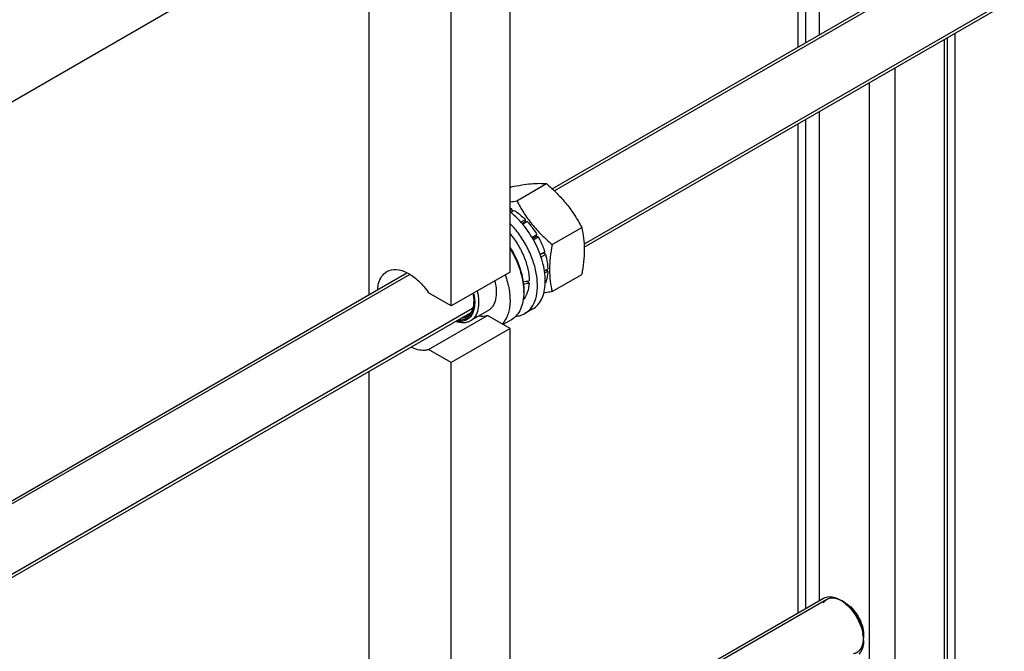
# Model space of a CAD drawing. Units: millimetres. Extents: x 0 to 4200, y -3 to 2970.
# Drawn here: x 3389 to 3744, y 1724 to 1952 of the extents above; entities that cross this region are included whole.
import ezdxf

# ---------------------------------------------------------------- set-up
doc = ezdxf.new("R2010")
doc.units = ezdxf.units.MM
doc.header["$LTSCALE"] = 231
doc.layers.get('0').update_dxf_attribs({"linetype": 'CONTINUOUS'})
doc.layers.add('AXIS', color=7, linetype='CONTINUOUS')

msp = doc.modelspace()

# ---------------------------------------------------------------- linework, layer by layer
at = {"color": 2, "linetype": 'Continuous'}
for p, q in [((3821.795, 2028.95), (3582.148, 1890.591)), ((3832.795, 2009.898), (3592.858, 1871.371)), ((3529.982, 1860.473), (3323.837, 1741.456)), ((3552.673, 1848.17), (3296.937, 1700.522)), ((3680.374, 1743.176), (3582.148, 1686.465))]:
    msp.add_line(p, q, dxfattribs=at)
at = {"color": 9, "linetype": 'Continuous'}
msp.add_line((3515.25, 1996.963), (3323.837, 1886.451), dxfattribs=at)
at = {"color": 7, "linetype": 'Continuous'}
for p, q in [((3515.25, 1996.963), (3515.25, 1853.122)), ((3568.602, 1887.039), (3579.278, 1893.203)), ((3566.162, 1891.842), (3566.55, 1892.066)), ((3566.162, 1883.555), (3566.869, 1883.963)), ((3566.362, 1882.854), (3567.576, 1883.555)), ((3567.128, 1883.296), (3566.869, 1883.963)), ((3570.078, 1879.294), (3571.697, 1880.229)), ((3571.789, 1879.366), (3570.591, 1878.675)), ((3570.676, 1878.573), (3572.35, 1879.54)), ((3571.789, 1879.366), (3571.697, 1880.229)), ((3572.35, 1879.54), (3571.789, 1879.366)), ((3574.055, 1873.794), (3575.844, 1874.827)), ((3575.661, 1874.144), (3575.844, 1874.827)), ((3581.33, 1871.206), (3592.006, 1877.369)), ((3575.661, 1874.144), (3574.305, 1873.361)), ((3574.555, 1872.928), (3576.344, 1873.961)), ((3576.344, 1873.961), (3575.661, 1874.144)), ((3577.004, 1867.612), (3578.678, 1868.579)), ((3578.248, 1868.18), (3577.05, 1867.488)), ((3577.33, 1866.734), (3578.949, 1867.669)), ((3578.248, 1868.18), (3578.678, 1868.579)), ((3578.949, 1867.669), (3578.248, 1868.18)), ((3566.162, 1861.311), (3544.949, 1849.064)), ((3578.554, 1861.736), (3579.769, 1862.437)), ((3578.681, 1860.992), (3579.769, 1861.62)), ((3579.769, 1861.62), (3579.32, 1862.178)), ((3581.33, 1854.235), (3592.006, 1860.398)), ((3573.036, 1857.342), (3571.937, 1857.977)), ((3578.84, 1857.272), (3578.949, 1857.335)), ((3544.949, 1849.064), (3536.808, 1853.764)), ((3571.112, 1854.779), (3571.112, 1853.963)), ((3536.808, 1833.351), (3558.021, 1845.599)), ((3566.162, 1840.899), (3558.021, 1845.599)), ((3566.162, 1840.899), (3544.949, 1828.652)), ((3566.162, 1657.186), (3566.162, 1840.899)), ((3544.949, 1828.652), (3536.808, 1833.351)), ((3544.949, 1644.938), (3544.949, 1828.652)), ((3515.25, 1825.41), (3515.25, 1648.997)), ((3686.935, 1742.018), (3685.874, 1742.631)), ((3693.652, 1730.384), (3693.652, 1729.159))]:
    msp.add_line(p, q, dxfattribs=at)
for centre, radius, start, end in [((3547.542, 1995.633), 110.617, 279.68667, 280.97553), ((3559.526, 1870.498), 15.337, 61.39753, 64.37204), ((3550.135, 1853.958), 20.976, 0.01269, 2.23042), ((3540.637, 1850.492), 12.444, 0.00266, 0.94301), ((3679.208, 1732.735), 11.904, 56.20615, 59.95999), ((3678.184, 1731.216), 13.735, 51.04122, 56.17867), ((3677.261, 1730.053), 15.22, 48.72951, 51.09409), ((3678.427, 1727.986), 15.247, 8.88386, 11.68916), ((3679.956, 1728.213), 13.701, 3.79153, 8.93002), ((3681.698, 1728.335), 11.955, 0.03434, 3.76309)]:
    msp.add_arc(centre, radius, start, end, dxfattribs=at)
for centre, start_param, end_param in [((3560.505, 1865.394), 4.9810471, 5.0437738), ((3558.562, 1864.272), -1.2438122, -1.1830437)]:
    msp.add_ellipse(centre, major_axis=(36.691, 2.764), ratio=0.2347755, start_param=start_param, end_param=end_param, dxfattribs=at)
for points, knots in [([(3566.55, 1892.066), (3567.823, 1892.311), (3570.241, 1892.744), (3573.657, 1893.189), (3576.632, 1893.351), (3578.451, 1893.277), (3579.278, 1893.203)], [0, 0, 0, 0, 0.3034636, 0.5747045, 0.8058148, 1, 1, 1, 1]), ([(3579.278, 1893.203), (3580.598, 1892.07), (3583.155, 1889.731), (3586.618, 1885.9), (3589.574, 1881.76), (3591.237, 1878.841), (3592.006, 1877.369)], [0, 0, 0, 0, 0.2552007, 0.5078582, 0.7562785, 1, 1, 1, 1]), ([(3568.602, 1887.039), (3569.371, 1885.567), (3571.034, 1882.648), (3573.99, 1878.508), (3577.453, 1874.677), (3580.01, 1872.338), (3581.33, 1871.206)], [0, 0, 0, 0, 0.2437215, 0.4921418, 0.7447993, 1, 1, 1, 1]), ([(3567.576, 1883.555), (3567.935, 1883.336), (3569.41, 1882.361), (3570.753, 1881.191), (3571.697, 1880.229)], [0, 0, 0, 0, 0.237618, 1, 1, 1, 1]), ([(3572.35, 1879.54), (3572.674, 1879.185), (3573.956, 1877.705), (3575.085, 1876.094), (3575.844, 1874.827)], [0, 0, 0, 0, 0.2454482, 1, 1, 1, 1]), ([(3566.174, 1875.051), (3567.222, 1873.833), (3569.121, 1871.202), (3571.291, 1866.921), (3572.687, 1862.531), (3573.056, 1859.562), (3573.056, 1858.147)], [0, 0, 0, 0, 0.2595777, 0.52113, 0.7716708, 1, 1, 1, 1]), ([(3592.006, 1877.369), (3592.294, 1876.107), (3592.767, 1873.47), (3593.009, 1869.319), (3592.737, 1864.915), (3592.281, 1861.923), (3592.006, 1860.398)], [0, 0, 0, 0, 0.2271697, 0.4692868, 0.7279773, 1, 1, 1, 1]), ([(3576.344, 1873.961), (3576.585, 1873.527), (3577.494, 1871.794), (3578.237, 1869.972), (3578.678, 1868.579)], [0, 0, 0, 0, 0.2536903, 1, 1, 1, 1]), ([(3581.33, 1871.206), (3581.054, 1869.68), (3580.599, 1866.688), (3580.326, 1862.285), (3580.568, 1858.134), (3581.042, 1855.497), (3581.33, 1854.235)], [0, 0, 0, 0, 0.2720227, 0.5307132, 0.7728303, 1, 1, 1, 1]), ([(3566.18, 1870.204), (3567.703, 1867.781), (3569.535, 1863.923), (3570.864, 1858.62), (3571.112, 1856.024), (3571.112, 1854.779)], [0, 0, 0, 0, 0.524675, 0.7718558, 1, 1, 1, 1]), ([(3566.186, 1869.743), (3567.628, 1867.383), (3569.9, 1862.555), (3570.998, 1857.299), (3571.096, 1854.775)], [0, 0, 0, 0, 0.5226306, 1, 1, 1, 1]), ([(3578.949, 1867.669), (3579.073, 1867.222), (3579.499, 1865.507), (3579.737, 1863.741), (3579.769, 1862.437)], [0, 0, 0, 0, 0.2619971, 1, 1, 1, 1]), ([(3518.462, 1855.096), (3518.508, 1855.806), (3518.828, 1858.212), (3520.242, 1860.624), (3521.746, 1861.491)], [0, 0, 0, 0, 0.2904337, 1, 1, 1, 1]), ([(3521.746, 1861.491), (3522.745, 1862.068), (3525.417, 1862.549), (3529.498, 1861.111), (3533.484, 1858.103), (3535.765, 1855.329), (3536.808, 1853.764)], [0, 0, 0, 0, 0.1891798, 0.4167091, 0.6915767, 1, 1, 1, 1]), ([(3579.769, 1861.62), (3579.759, 1861.229), (3579.67, 1859.774), (3579.352, 1858.323), (3578.949, 1857.335)], [0, 0, 0, 0, 0.2684942, 1, 1, 1, 1]), ([(3573.036, 1857.342), (3572.977, 1856.173), (3572.629, 1853.994), (3571.565, 1852.021), (3570.898, 1851.267)], [0, 0, 0, 0, 0.5375931, 1, 1, 1, 1]), ([(3553.027, 1853.708), (3553.356, 1852.259), (3553.591, 1850.099), (3553.125, 1847.421), (3552.437, 1845.802), (3551.402, 1844.546), (3550.051, 1843.729), (3548.467, 1843.403), (3547.37, 1843.504), (3546.815, 1843.618)], [0, 0, 0, 0, 0.3083842, 0.4416407, 0.560926, 0.6697099, 0.7742492, 0.8821717, 1, 1, 1, 1]), ([(3554.295, 1854.443), (3554.588, 1853.285), (3554.952, 1851.055), (3554.765, 1847.894), (3553.909, 1845.646), (3552.826, 1844.331), (3552.183, 1843.846), (3551.845, 1843.651)], [0, 0, 0, 0, 0.3037634, 0.5701649, 0.7976271, 0.9006605, 1, 1, 1, 1]), ([(3552.741, 1853.545), (3552.793, 1853.302), (3552.971, 1852.362), (3553.067, 1851.405), (3553.079, 1850.697)], [0, 0, 0, 0, 0.259857, 1, 1, 1, 1]), ([(3571.112, 1853.963), (3571.112, 1852.873), (3570.947, 1850.801), (3570.107, 1847.955), (3568.695, 1845.645), (3567.368, 1844.53), (3566.659, 1844.12)], [0, 0, 0, 0, 0.2897999, 0.5490487, 0.7822281, 1, 1, 1, 1]), ([(3581.33, 1854.235), (3581.075, 1854.186), (3580.076, 1853.996), (3579.074, 1853.818), (3578.327, 1853.696)], [0, 0, 0, 0, 0.2557239, 1, 1, 1, 1]), ([(3553.08, 1850.493), (3553.08, 1849.536), (3552.883, 1847.752), (3551.902, 1845.773), (3550.746, 1844.714), (3549.396, 1844), (3548.208, 1843.887), (3547.439, 1843.959)], [0, 0, 0, 0, 0.2917514, 0.539029, 0.6525853, 0.7644717, 1, 1, 1, 1]), ([(3553.073, 1850.489), (3553.052, 1849.901), (3552.923, 1848.782), (3552.417, 1847.251), (3551.615, 1846.008), (3550.882, 1845.404), (3550.491, 1845.179)], [0, 0, 0, 0, 0.2874096, 0.5458054, 0.7799589, 1, 1, 1, 1]), ([(3551.845, 1843.651), (3551.485, 1843.443), (3550.692, 1843.114), (3548.885, 1842.853), (3547.47, 1843.134), (3546.561, 1843.454)], [0, 0, 0, 0, 0.2291906, 0.4679474, 1, 1, 1, 1]), ([(3550.491, 1845.179), (3550.349, 1845.096), (3549.746, 1844.794), (3549.073, 1844.642), (3548.567, 1844.606)], [0, 0, 0, 0, 0.2452469, 1, 1, 1, 1]), ([(3536.808, 1833.351), (3536.35, 1833.193), (3534.206, 1832.761), (3531.975, 1833.423), (3530.475, 1834.177)], [0, 0, 0, 0, 0.2238724, 1, 1, 1, 1]), ([(3680.102, 1744.026), (3680.474, 1744.131), (3682.226, 1744.373), (3683.988, 1743.72), (3685.167, 1743.039)], [0, 0, 0, 0, 0.2213296, 1, 1, 1, 1]), ([(3686.935, 1742.019), (3688.929, 1740.868), (3692.079, 1737.232), (3693.653, 1732.686), (3693.653, 1730.383)], [0, 0, 0, 0, 0.4999762, 1, 1, 1, 1]), ([(3687.301, 1741.492), (3688.048, 1740.836), (3690.835, 1737.884), (3692.739, 1734.07), (3693.357, 1731.075)], [0, 0, 0, 0, 0.245387, 1, 1, 1, 1]), ([(3693.653, 1728.342), (3693.653, 1727.841), (3693.546, 1726.11), (3692.862, 1724.324), (3691.97, 1723.457)], [0, 0, 0, 0, 0.2871445, 1, 1, 1, 1])]:
    msp.add_open_spline(points, degree=3, knots=knots, dxfattribs=at)
for points in [[(3558.021, 1845.599), (3557.032, 1845.257), (3555.926, 1845.208), (3554.891, 1845.362)], [(3679.167, 1743.634), (3679.46, 1743.803), (3679.776, 1743.935), (3680.102, 1744.026)]]:
    msp.add_open_spline(points, degree=3, dxfattribs=at)
at = {"color": 2, "linetype": 'Continuous'}
for points, knots in [([(3685.874, 1742.631), (3685.788, 1742.672), (3685.616, 1742.753), (3685.357, 1742.876), (3685.142, 1742.978), (3684.97, 1743.06), (3684.841, 1743.121), (3684.733, 1743.172), (3684.647, 1743.213), (3684.593, 1743.238), (3684.55, 1743.259), (3684.523, 1743.271), (3684.505, 1743.281), (3684.494, 1743.285), (3684.484, 1743.287), (3684.471, 1743.291), (3684.439, 1743.299), (3684.392, 1743.311), (3684.33, 1743.328), (3684.267, 1743.344), (3684.184, 1743.366), (3684.038, 1743.404), (3683.83, 1743.459), (3683.621, 1743.513), (3683.475, 1743.551), (3683.392, 1743.573), (3683.329, 1743.589), (3683.277, 1743.603), (3683.236, 1743.614), (3683.21, 1743.621), (3683.189, 1743.626), (3683.176, 1743.629), (3683.165, 1743.633), (3683.155, 1743.633), (3683.138, 1743.633), (3683.114, 1743.634), (3683.075, 1743.635), (3683.026, 1743.637), (3682.948, 1743.639), (3682.851, 1743.641), (3682.734, 1743.644), (3682.617, 1743.647), (3682.5, 1743.651), (3682.383, 1743.654), (3682.266, 1743.657), (3682.168, 1743.659), (3682.09, 1743.661), (3682.041, 1743.663), (3682.002, 1743.664), (3681.973, 1743.665), (3681.949, 1743.665), (3681.932, 1743.666), (3681.922, 1743.666), (3681.914, 1743.667), (3681.908, 1743.664), (3681.899, 1743.662), (3681.884, 1743.658), (3681.862, 1743.653), (3681.836, 1743.646), (3681.8, 1743.637), (3681.757, 1743.626), (3681.686, 1743.609), (3681.599, 1743.586), (3681.493, 1743.56), (3681.388, 1743.533), (3681.283, 1743.507), (3681.178, 1743.48), (3681.072, 1743.454), (3680.985, 1743.431), (3680.914, 1743.414), (3680.871, 1743.403), (3680.835, 1743.394), (3680.814, 1743.388), (3680.798, 1743.384), (3680.789, 1743.382), (3680.782, 1743.377), (3680.773, 1743.371), (3680.758, 1743.362), (3680.739, 1743.35), (3680.709, 1743.332), (3680.671, 1743.309), (3680.626, 1743.281), (3680.566, 1743.244), (3680.461, 1743.179), (3680.31, 1743.087), (3680.16, 1742.995), (3680.055, 1742.93), (3679.995, 1742.893), (3679.949, 1742.865), (3679.912, 1742.842), (3679.882, 1742.824), (3679.863, 1742.812), (3679.848, 1742.803), (3679.839, 1742.797), (3679.831, 1742.793), (3679.825, 1742.787), (3679.814, 1742.774), (3679.799, 1742.757), (3679.775, 1742.729), (3679.744, 1742.694), (3679.696, 1742.639), (3679.635, 1742.57), (3679.562, 1742.486), (3679.465, 1742.375), (3679.344, 1742.237), (3679.198, 1742.07), (3679.101, 1741.959), (3679.053, 1741.904)], [0, 0, 0, 0, 0.03125, 0.0625, 0.09375, 0.109375, 0.125, 0.140625, 0.1484375, 0.15625, 0.1601562, 0.1640625, 0.1660156, 0.1669922, 0.1679688, 0.1699219, 0.171875, 0.1796875, 0.1875, 0.1953125, 0.203125, 0.21875, 0.25, 0.28125, 0.296875, 0.3046875, 0.3125, 0.3203125, 0.3242188, 0.328125, 0.3300781, 0.3320312, 0.3330078, 0.3339844, 0.3359375, 0.3398438, 0.34375, 0.3515625, 0.359375, 0.375, 0.390625, 0.40625, 0.421875, 0.4375, 0.453125, 0.46875, 0.4765625, 0.484375, 0.4882812, 0.4921875, 0.4960938, 0.4980469, 0.4990234, 0.5, 0.5009766, 0.5019531, 0.5039062, 0.5078125, 0.5117188, 0.515625, 0.5234375, 0.53125, 0.546875, 0.5625, 0.578125, 0.59375, 0.609375, 0.625, 0.640625, 0.6484375, 0.65625, 0.6601562, 0.6640625, 0.6660156, 0.6669922, 0.6679688, 0.6699219, 0.671875, 0.6757812, 0.6796875, 0.6875, 0.6953125, 0.703125, 0.71875, 0.75, 0.78125, 0.796875, 0.8046875, 0.8125, 0.8203125, 0.8242188, 0.828125, 0.8300781, 0.8320312, 0.8330078, 0.8339844, 0.8359375, 0.8398438, 0.84375, 0.8515625, 0.859375, 0.875, 0.890625, 0.90625, 0.9375, 0.96875, 1, 1, 1, 1]), ([(3693.652, 1729.159), (3693.64, 1729.311), (3693.621, 1729.54), (3693.597, 1729.845), (3693.578, 1730.074), (3693.56, 1730.303), (3693.544, 1730.493), (3693.532, 1730.646), (3693.524, 1730.741), (3693.518, 1730.817), (3693.513, 1730.874), (3693.509, 1730.922), (3693.507, 1730.955), (3693.505, 1730.975), (3693.505, 1730.989), (3693.5, 1731.004), (3693.496, 1731.024), (3693.488, 1731.059), (3693.477, 1731.11), (3693.463, 1731.17), (3693.445, 1731.25), (3693.422, 1731.351), (3693.385, 1731.512), (3693.34, 1731.713), (3693.285, 1731.955), (3693.23, 1732.196), (3693.184, 1732.397), (3693.148, 1732.558), (3693.125, 1732.659), (3693.106, 1732.739), (3693.093, 1732.799), (3693.081, 1732.85), (3693.073, 1732.885), (3693.069, 1732.905), (3693.066, 1732.92), (3693.06, 1732.936), (3693.052, 1732.956), (3693.039, 1732.992), (3693.021, 1733.043), (3692.998, 1733.104), (3692.969, 1733.185), (3692.932, 1733.288), (3692.872, 1733.451), (3692.798, 1733.655), (3692.709, 1733.9), (3692.62, 1734.145), (3692.546, 1734.349), (3692.486, 1734.512), (3692.449, 1734.614), (3692.419, 1734.696), (3692.397, 1734.757), (3692.379, 1734.808), (3692.366, 1734.844), (3692.358, 1734.864), (3692.353, 1734.879), (3692.345, 1734.895), (3692.335, 1734.915), (3692.317, 1734.95), (3692.291, 1735.001), (3692.261, 1735.062), (3692.22, 1735.143), (3692.169, 1735.244), (3692.088, 1735.406), (3691.986, 1735.609), (3691.863, 1735.852), (3691.741, 1736.095), (3691.639, 1736.298), (3691.557, 1736.46), (3691.507, 1736.561), (3691.466, 1736.643), (3691.435, 1736.703), (3691.41, 1736.754), (3691.392, 1736.79), (3691.382, 1736.81), (3691.374, 1736.825), (3691.365, 1736.839), (3691.353, 1736.858), (3691.331, 1736.89), (3691.301, 1736.937), (3691.264, 1736.993), (3691.215, 1737.067), (3691.154, 1737.161), (3691.056, 1737.31), (3690.934, 1737.496), (3690.787, 1737.72), (3690.641, 1737.944), (3690.519, 1738.13), (3690.421, 1738.279), (3690.36, 1738.372), (3690.311, 1738.447), (3690.274, 1738.503), (3690.244, 1738.549), (3690.222, 1738.582), (3690.21, 1738.601), (3690.201, 1738.615), (3690.19, 1738.627), (3690.177, 1738.644), (3690.152, 1738.673), (3690.117, 1738.715), (3690.076, 1738.765), (3690.02, 1738.832), (3689.95, 1738.915), (3689.839, 1739.048), (3689.699, 1739.215), (3689.532, 1739.415), (3689.365, 1739.615), (3689.225, 1739.782), (3689.114, 1739.915), (3689.044, 1739.999), (3688.989, 1740.065), (3688.947, 1740.115), (3688.912, 1740.157), (3688.888, 1740.186), (3688.873, 1740.203), (3688.863, 1740.216), (3688.852, 1740.226), (3688.837, 1740.24), (3688.81, 1740.265), (3688.772, 1740.3), (3688.727, 1740.342), (3688.667, 1740.398), (3688.591, 1740.469), (3688.47, 1740.581), (3688.319, 1740.722), (3688.137, 1740.891), (3687.956, 1741.06), (3687.805, 1741.2), (3687.684, 1741.313), (3687.608, 1741.383), (3687.547, 1741.44), (3687.502, 1741.482), (3687.464, 1741.517), (3687.438, 1741.542), (3687.423, 1741.555), (3687.412, 1741.567), (3687.399, 1741.574), (3687.383, 1741.586), (3687.355, 1741.605), (3687.315, 1741.633), (3687.267, 1741.666), (3687.203, 1741.71), (3687.123, 1741.766), (3686.995, 1741.855), (3686.835, 1741.965), (3686.643, 1742.099), (3686.451, 1742.232), (3686.194, 1742.409), (3686.002, 1742.542), (3685.874, 1742.631)], [0, 0, 0, 0, 0.03125, 0.046875, 0.0625, 0.078125, 0.09375, 0.1015625, 0.109375, 0.1132812, 0.1171875, 0.1210938, 0.1230469, 0.1240234, 0.125, 0.1259766, 0.1269531, 0.1289062, 0.1328125, 0.1367188, 0.140625, 0.1484375, 0.15625, 0.171875, 0.1875, 0.203125, 0.21875, 0.2265625, 0.234375, 0.2382812, 0.2421875, 0.2460938, 0.2480469, 0.2490234, 0.25, 0.2509766, 0.2519531, 0.2539062, 0.2578125, 0.2617188, 0.265625, 0.2734375, 0.28125, 0.296875, 0.3125, 0.328125, 0.34375, 0.3515625, 0.359375, 0.3632812, 0.3671875, 0.3710938, 0.3730469, 0.3740234, 0.375, 0.3759766, 0.3769531, 0.3789062, 0.3828125, 0.3867188, 0.390625, 0.3984375, 0.40625, 0.421875, 0.4375, 0.453125, 0.46875, 0.4765625, 0.484375, 0.4882812, 0.4921875, 0.4960938, 0.4980469, 0.4990234, 0.5, 0.5009766, 0.5019531, 0.5039062, 0.5078125, 0.5117188, 0.515625, 0.5234375, 0.53125, 0.546875, 0.5625, 0.578125, 0.59375, 0.6015625, 0.609375, 0.6132812, 0.6171875, 0.6210938, 0.6230469, 0.6240234, 0.625, 0.6259766, 0.6269531, 0.6289062, 0.6328125, 0.6367188, 0.640625, 0.6484375, 0.65625, 0.671875, 0.6875, 0.703125, 0.71875, 0.7265625, 0.734375, 0.7382812, 0.7421875, 0.7460938, 0.7480469, 0.7490234, 0.75, 0.7509766, 0.7519531, 0.7539062, 0.7578125, 0.7617188, 0.765625, 0.7734375, 0.78125, 0.796875, 0.8125, 0.828125, 0.84375, 0.8515625, 0.859375, 0.8632812, 0.8671875, 0.8710938, 0.8730469, 0.8740234, 0.875, 0.8759766, 0.8769531, 0.8789062, 0.8828125, 0.8867188, 0.890625, 0.8984375, 0.90625, 0.921875, 0.9375, 0.953125, 0.96875, 1, 1, 1, 1]), ([(3690.059, 1723.663), (3690.123, 1723.682), (3690.25, 1723.72), (3690.44, 1723.777), (3690.598, 1723.825), (3690.725, 1723.863), (3690.82, 1723.892), (3690.899, 1723.915), (3690.963, 1723.934), (3691.003, 1723.946), (3691.034, 1723.956), (3691.054, 1723.962), (3691.068, 1723.966), (3691.076, 1723.969), (3691.083, 1723.974), (3691.091, 1723.979), (3691.112, 1723.993), (3691.144, 1724.013), (3691.185, 1724.04), (3691.227, 1724.068), (3691.283, 1724.104), (3691.38, 1724.167), (3691.52, 1724.258), (3691.659, 1724.348), (3691.757, 1724.412), (3691.812, 1724.448), (3691.854, 1724.475), (3691.896, 1724.502), (3691.927, 1724.523), (3691.948, 1724.536), (3691.957, 1724.542), (3691.964, 1724.546), (3691.97, 1724.553), (3691.98, 1724.564), (3691.994, 1724.58), (3692.016, 1724.607), (3692.045, 1724.639), (3692.09, 1724.691), (3692.146, 1724.757), (3692.214, 1724.835), (3692.281, 1724.913), (3692.349, 1724.991), (3692.417, 1725.07), (3692.484, 1725.148), (3692.54, 1725.213), (3692.586, 1725.265), (3692.614, 1725.298), (3692.636, 1725.324), (3692.653, 1725.344), (3692.667, 1725.36), (3692.677, 1725.371), (3692.683, 1725.378), (3692.687, 1725.382), (3692.69, 1725.389), (3692.694, 1725.397), (3692.701, 1725.412), (3692.712, 1725.433), (3692.724, 1725.458), (3692.741, 1725.491), (3692.762, 1725.533), (3692.795, 1725.599), (3692.836, 1725.683), (3692.886, 1725.783), (3692.936, 1725.883), (3692.985, 1725.983), (3693.035, 1726.083), (3693.085, 1726.183), (3693.126, 1726.266), (3693.159, 1726.332), (3693.18, 1726.374), (3693.197, 1726.407), (3693.207, 1726.428), (3693.214, 1726.443), (3693.218, 1726.451), (3693.22, 1726.462), (3693.224, 1726.474), (3693.231, 1726.504), (3693.243, 1726.548), (3693.258, 1726.608), (3693.273, 1726.667), (3693.294, 1726.746), (3693.329, 1726.885), (3693.38, 1727.083), (3693.431, 1727.281), (3693.466, 1727.42), (3693.486, 1727.499), (3693.502, 1727.559), (3693.517, 1727.618), (3693.528, 1727.663), (3693.536, 1727.692), (3693.539, 1727.705), (3693.542, 1727.715), (3693.543, 1727.726), (3693.544, 1727.745), (3693.547, 1727.773), (3693.55, 1727.819), (3693.554, 1727.875), (3693.561, 1727.965), (3693.57, 1728.078), (3693.58, 1728.213), (3693.594, 1728.393), (3693.618, 1728.708), (3693.638, 1728.979), (3693.652, 1729.159)], [0, 0, 0, 0, 0.03125, 0.0625, 0.09375, 0.109375, 0.125, 0.140625, 0.1484375, 0.15625, 0.1601562, 0.1640625, 0.1660156, 0.1669922, 0.1679688, 0.1699219, 0.171875, 0.1796875, 0.1875, 0.1953125, 0.203125, 0.21875, 0.25, 0.28125, 0.296875, 0.3046875, 0.3125, 0.3203125, 0.328125, 0.3300781, 0.3320312, 0.3330078, 0.3339844, 0.3359375, 0.3398438, 0.34375, 0.3515625, 0.359375, 0.375, 0.390625, 0.40625, 0.421875, 0.4375, 0.453125, 0.46875, 0.4765625, 0.484375, 0.4882812, 0.4921875, 0.4960938, 0.4980469, 0.4990234, 0.5, 0.5009766, 0.5019531, 0.5039062, 0.5078125, 0.5117188, 0.515625, 0.5234375, 0.53125, 0.546875, 0.5625, 0.578125, 0.59375, 0.609375, 0.625, 0.640625, 0.6484375, 0.65625, 0.6601562, 0.6640625, 0.6660156, 0.6669922, 0.6679688, 0.6699219, 0.671875, 0.6796875, 0.6875, 0.6953125, 0.703125, 0.71875, 0.75, 0.78125, 0.796875, 0.8046875, 0.8125, 0.8203125, 0.828125, 0.8300781, 0.8320312, 0.8330078, 0.8339844, 0.8359375, 0.8398438, 0.84375, 0.8515625, 0.859375, 0.875, 0.890625, 0.90625, 0.9375, 1, 1, 1, 1])]:
    msp.add_open_spline(points, degree=3, knots=knots, dxfattribs=at)
at = {"layer": 'AXIS', "color": 9, "linetype": 'Continuous'}
for p, q in [((3672.721, 2233.219), (3672.721, 1944.037)), ((3677.671, 2236.077), (3677.671, 1946.895)), ((3723.774, 1945.8), (3723.774, 1565.262)), ((3704.894, 1934.9), (3704.894, 1585.298)), ((3695.702, 1929.593), (3695.702, 1579.991)), ((3677.671, 1919.182), (3677.671, 1742.77)), ((3672.721, 1916.325), (3672.721, 1739.912))]:
    msp.add_line(p, q, dxfattribs=at)
at = {"layer": 'AXIS', "color": 7, "linetype": 'Continuous'}
for p, q in [((3669.963, 2231.627), (3669.963, 1942.445)), ((3566.162, 1861.311), (3566.162, 2038.901)), ((3581.393, 1891.309), (3820.588, 2029.408)), ((3544.949, 1849.064), (3544.949, 2026.653)), ((3592.912, 1870.247), (3832.588, 2008.624)), ((3726.532, 1947.392), (3726.532, 1566.854)), ((3722.749, 1945.208), (3722.749, 1564.67)), ((3669.963, 1914.733), (3669.963, 1738.32)), ((3323.837, 1742.611), (3528.901, 1861.004)), ((3296.759, 1699.264), (3551.964, 1846.606)), ((3558.209, 1847.325), (3551.845, 1843.651)), ((3574.333, 1847.974), (3571.505, 1846.341)), ((3566.659, 1844.12), (3563.62, 1842.366)), ((3581.393, 1687.184), (3679.167, 1743.633))]:
    msp.add_line(p, q, dxfattribs=at)
for points, knots in [([(3578.877, 1857.321), (3578.958, 1859.587), (3578.32, 1864.415), (3575.694, 1871.385), (3571.637, 1877.853), (3568.092, 1881.53), (3566.168, 1883.053)], [0, 0, 0, 0, 0.2300481, 0.4870547, 0.7510012, 1, 1, 1, 1]), ([(3571.505, 1846.341), (3571.961, 1846.604), (3572.831, 1847.241), (3574.334, 1848.928), (3575.647, 1851.782), (3576.212, 1855.854), (3575.847, 1860.455), (3574.579, 1865.334), (3572.486, 1870.214), (3569.69, 1874.811), (3567.405, 1877.582), (3566.176, 1878.847)], [0, 0, 0, 0, 0.0431669, 0.0876141, 0.1841211, 0.2952043, 0.4214678, 0.5602305, 0.7067903, 0.8553859, 1, 1, 1, 1]), ([(3560.657, 1858.127), (3560.951, 1856.968), (3561.316, 1854.736), (3561.13, 1851.573), (3560.274, 1849.322), (3559.19, 1848.005), (3558.547, 1847.52), (3558.209, 1847.325)], [0, 0, 0, 0, 0.3037836, 0.5702014, 0.7976568, 0.9006773, 1, 1, 1, 1]), ([(3564.412, 1860.293), (3565.04, 1858.551), (3565.971, 1855.136), (3566.285, 1850.837), (3565.902, 1847.735), (3565.185, 1845.146), (3564.18, 1843.417), (3563.321, 1842.527)], [0, 0, 0, 0, 0.2986025, 0.5674728, 0.6886025, 0.8005401, 1, 1, 1, 1]), ([(3574.333, 1847.974), (3575.021, 1848.371), (3576.311, 1849.434), (3577.723, 1851.621), (3578.613, 1854.316), (3578.839, 1856.285), (3578.877, 1857.321)], [0, 0, 0, 0, 0.2200402, 0.4541928, 0.7125898, 1, 1, 1, 1]), ([(3568.286, 1845.347), (3568.858, 1845.398), (3569.977, 1845.61), (3571.024, 1846.063), (3571.505, 1846.341)], [0, 0, 0, 0, 0.5080905, 1, 1, 1, 1])]:
    msp.add_open_spline(points, degree=3, knots=knots, dxfattribs=at)

doc.saveas('drawing.dxf')
